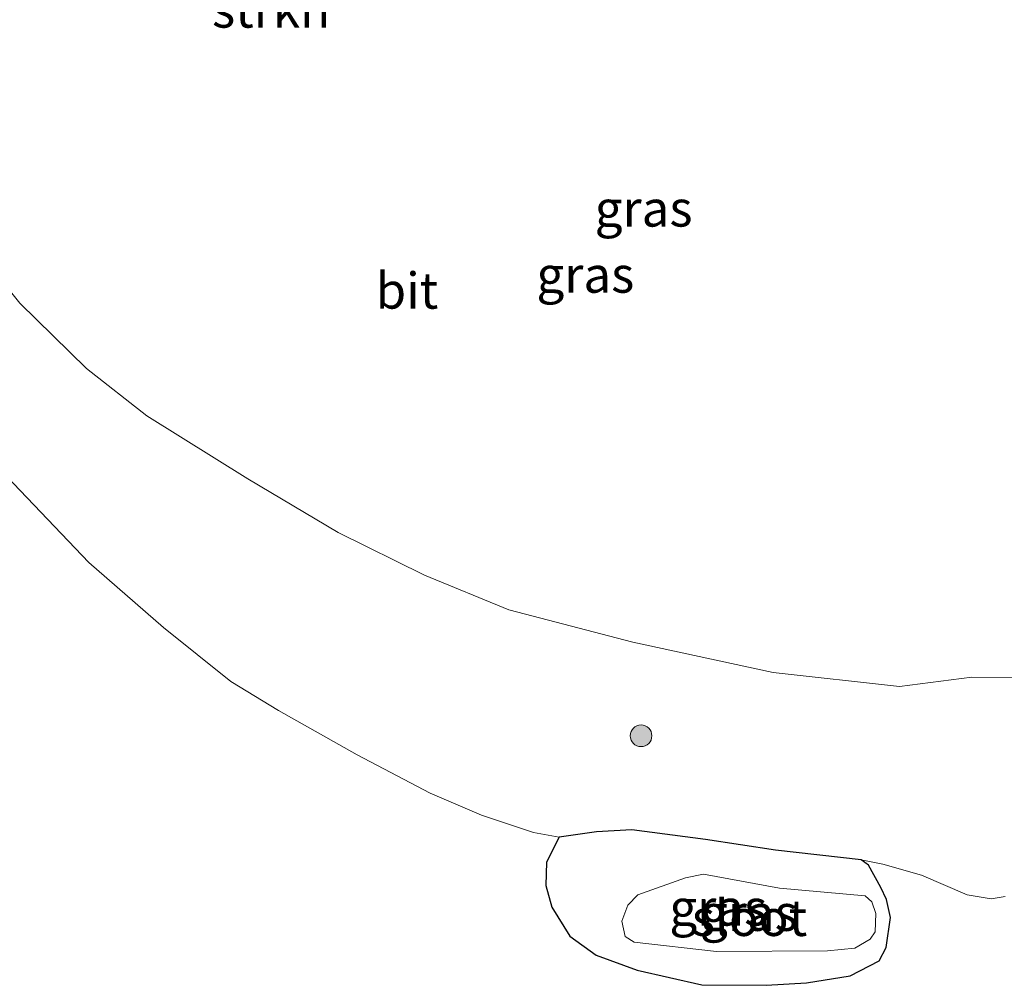
# Model space of a CAD drawing. Units: metres. Extents: x 140478 to 150002, y 456248 to 458841.
# Drawn here: x 146311 to 146379, y 457663 to 457730 of the extents above; entities that cross this region are included whole.
import ezdxf
from ezdxf.enums import TextEntityAlignment as Align

# ---------------------------------------------------------------- set-up
doc = ezdxf.new("R2010")
doc.units = ezdxf.units.M
doc.layers.get('0').update_dxf_attribs({"lineweight": 25})
for name, color, linetype, lineweight in [('B-ME-GR-BOMENSTRUIKEN-GV-B6', 93, 'Continuous', 18), ('B-ME-GR-BOOM-S-B1', 93, 'Continuous', 18), ('B-ME-GR-STRUIKEN-GV-B6', 93, 'Continuous', 18), ('B-ME-GW-INSTEEKWATERGANG-L-B1', 10, 'Continuous', 25), ('B-ME-GW-KRUINLIJN-L-B1', 93, 'Continuous', 18), ('B-ME-GW-TEENLIJN-L-B1', 93, 'Continuous', 18), ('B-ME-IE-GRASLAND-GV-B6', 93, 'Continuous', 18), ('B-ME-OG-WATER-GV-B6', 153, 'Continuous', 18), ('B-ME-VH-VERH_SOORT-BITUMEN-GV-B6', 8, 'IE-TERREINAFSCHEIDING-NATUURLIJK-HOUTWAL', 18)]:
    doc.layers.add(name, color=color, linetype=linetype, lineweight=lineweight)
doc.styles.add('NLCS-ISO', font='NLCS-ISO.TTF')
doc.linetypes.add('IE-TERREINAFSCHEIDING-NATUURLIJK-HOUTWAL', pattern='A,7,-1.5,[67,NLCS.SHX,S=0.75,R=45,X=0,Y=0],-1.5,7,-1.5,[70,NLCS.SHX,S=0.75,R=0,X=0,Y=0],-1.5', length=20)

# ---------------------------------------------------------------- blocks, each defined once
blk = doc.blocks.new('boom')
blk.add_hatch(color=256).paths.add_polyline_path([(-0.75, 0, 1), (0.75, 0, 1)])
blk.add_circle((0, 0), 0.75)

msp = doc.modelspace()

# ---------------------------------------------------------------- linework, layer by layer
at = {"layer": 'B-ME-GR-BOMENSTRUIKEN-GV-B6'}
msp.add_polyline3d([(146391.6497, 457685.0547, 9.419), (146380.5325, 457684.357, 8.822), (146376.4592, 457684.3891, 8.6559), (146371.4614, 457683.7411, 8.432), (146362.717, 457684.7091, 8.1842), (146353.007, 457686.807, 8.258), (146344.426, 457689.04, 8.216), (146338.6071, 457691.452, 7.988), (146332.6226, 457694.3975, 7.993), (146326.3694, 457698.111, 8.0471), (146319.3894, 457702.4762, 8.1062), (146315.2285, 457705.7372, 8.0918), (146310.615, 457710.253, 8.1653), (146306.931, 457714.797, 8.288), (146304.1372, 457719.1532, 8.285), (146301.6906, 457723.9894, 8.27), (146299.9393, 457728.4166, 8.282), (146298.5002, 457732.9738, 8.339)], dxfattribs=at)
at = {"layer": 'B-ME-GR-STRUIKEN-GV-B6'}
msp.add_polyline3d([(146309.6945, 457698.2947, 5.3006), (146315.387, 457692.307, 5.09), (146320.547, 457687.82, 4.919), (146325.2, 457684.077, 4.7198), (146328.497, 457682.074, 4.5644), (146333.935, 457679.008, 4.5458), (146338.998, 457676.366, 4.3841), (146342.544, 457674.841, 4.265), (146346.128, 457673.637, 4.148), (146347.91, 457673.316, 4.07), (146347.043, 457671.5738, 3.9475), (146346.9957, 457669.9725, 3.8854), (146347.4102, 457668.4618, 3.8692), (146348.6552, 457666.4699, 3.9232), (146350.4629, 457665.1475, 3.9664), (146353.3, 457664.1017, 3.9907), (146357.7709, 457663.0889, 3.9178), (146362.2287, 457663.0646, 3.9124), (146365.0237, 457663.2338, 3.9394), (146368.05, 457663.7304, 3.9772), (146370.0529, 457664.7506, 3.9502), (146370.5223, 457665.6905, 3.9448), (146370.8351, 457667.7485, 3.907), (146370.5518, 457669.0034, 3.9259), (146370.1717, 457669.8309, 3.9286), (146369.3, 457671.382, 4.073), (146368.812, 457671.753, 4.073), (146370.291, 457671.438, 4.006), (146372.9655, 457670.6796, 3.9745), (146376.1334, 457669.3186, 3.9988), (146377.8005, 457669.0368, 3.988), (146378.7614, 457669.2056, 3.9907)], dxfattribs=at)
at = {"layer": 'B-ME-GW-INSTEEKWATERGANG-L-B1'}
msp.add_polyline3d([(146368.812, 457671.753, 4.073), (146362.867, 457672.418, 4.073), (146358.028, 457673.143, 4.073), (146352.935, 457673.823, 4.073), (146350.503, 457673.672, 4.073), (146347.91, 457673.316, 4.07), (146347.043, 457671.5738, 3.9475), (146346.9957, 457669.9725, 3.8854), (146347.4102, 457668.4618, 3.8692), (146348.6552, 457666.4699, 3.9232), (146350.4629, 457665.1475, 3.9664), (146353.3, 457664.1017, 3.9907), (146357.7709, 457663.0889, 3.9178), (146362.2287, 457663.0646, 3.9124), (146365.0237, 457663.2338, 3.9394), (146368.05, 457663.7304, 3.9772), (146370.0529, 457664.7506, 3.9502), (146370.5223, 457665.6905, 3.9448), (146370.8351, 457667.7485, 3.907), (146370.5518, 457669.0034, 3.9259), (146370.1717, 457669.8309, 3.9286), (146369.3, 457671.382, 4.073), (146368.812, 457671.753, 4.073)], dxfattribs=at)
at = {"layer": 'B-ME-GW-KRUINLIJN-L-B1'}
msp.add_polyline3d([(146413.7973, 457688.3897, 10.1642), (146405.4815, 457687.6877, 9.7382), (146403.106, 457687.1686, 9.806), (146391.6497, 457685.0547, 9.419), (146380.5325, 457684.357, 8.822), (146376.4592, 457684.3891, 8.6559), (146371.4614, 457683.7411, 8.432), (146362.717, 457684.7091, 8.1842), (146353.007, 457686.807, 8.258), (146344.426, 457689.04, 8.216), (146338.6071, 457691.452, 7.988), (146332.6226, 457694.3975, 7.993), (146326.3694, 457698.111, 8.0471), (146319.3894, 457702.4762, 8.1062), (146315.2285, 457705.7372, 8.0918), (146310.615, 457710.253, 8.1653), (146306.931, 457714.797, 8.288), (146304.1372, 457719.1532, 8.285), (146301.6906, 457723.9894, 8.27), (146299.9393, 457728.4166, 8.282), (146298.5002, 457732.9738, 8.339)], dxfattribs=at)
at = {"layer": 'B-ME-GW-TEENLIJN-L-B1'}
for points in [[(146292.7218, 457731.86, 6.62), (146294.0952, 457726.876, 6.47), (146295.6611, 457722.1232, 6.365), (146296.996, 457717.8373, 6.257), (146298.5869, 457713.873, 6.119), (146300.6556, 457710.1568, 5.8976), (146304.5269, 457704.1361, 5.5406), (146309.6945, 457698.2947, 5.3006), (146315.387, 457692.307, 5.09), (146320.547, 457687.82, 4.919), (146325.2, 457684.077, 4.7198), (146328.497, 457682.074, 4.5644), (146333.935, 457679.008, 4.5458), (146338.998, 457676.366, 4.3841), (146342.544, 457674.841, 4.265), (146346.128, 457673.637, 4.148), (146347.91, 457673.316, 4.07)], [(146378.7614, 457669.2056, 3.9907), (146377.8005, 457669.0368, 3.988), (146376.1334, 457669.3186, 3.9988), (146372.9655, 457670.6796, 3.9745), (146370.291, 457671.438, 4.006), (146368.812, 457671.753, 4.073)]]:
    msp.add_polyline3d(points, dxfattribs=at)
at = {"layer": 'B-ME-IE-GRASLAND-GV-B6'}
for points in [[(146298.5002, 457732.9738, 8.339), (146299.9393, 457728.4166, 8.282), (146301.6906, 457723.9894, 8.27), (146304.1372, 457719.1532, 8.285), (146306.931, 457714.797, 8.288), (146310.615, 457710.253, 8.1653), (146315.2285, 457705.7372, 8.0918), (146319.3894, 457702.4762, 8.1062), (146326.3694, 457698.111, 8.0471), (146332.6226, 457694.3975, 7.993), (146338.6071, 457691.452, 7.988), (146344.426, 457689.04, 8.216), (146353.007, 457686.807, 8.258), (146362.717, 457684.7091, 8.1842)], [(146378.7614, 457669.2056, 3.9907), (146377.8005, 457669.0368, 3.988), (146376.1334, 457669.3186, 3.9988), (146372.9655, 457670.6796, 3.9745), (146370.291, 457671.438, 4.006), (146368.812, 457671.753, 4.073), (146362.867, 457672.418, 4.073), (146358.028, 457673.143, 4.073), (146352.935, 457673.823, 4.073), (146350.503, 457673.672, 4.073), (146347.91, 457673.316, 4.07), (146346.128, 457673.637, 4.148), (146342.544, 457674.841, 4.265), (146338.998, 457676.366, 4.3841), (146333.935, 457679.008, 4.5458), (146328.497, 457682.074, 4.5644), (146325.2, 457684.077, 4.7198), (146320.547, 457687.82, 4.919), (146315.387, 457692.307, 5.09), (146309.6945, 457698.2947, 5.3006)], [(146362.717, 457684.7091, 8.1842), (146371.4614, 457683.7411, 8.432), (146376.4592, 457684.3891, 8.6559), (146380.5325, 457684.357, 8.822)], [(146369.3, 457671.382, 4.073), (146370.1717, 457669.8309, 3.9286), (146370.5518, 457669.0034, 3.9259), (146370.8351, 457667.7485, 3.907), (146370.5223, 457665.6905, 3.9448), (146370.0529, 457664.7506, 3.9502), (146368.05, 457663.7304, 3.9772), (146365.0237, 457663.2338, 3.9394), (146362.2287, 457663.0646, 3.9124), (146357.7709, 457663.0889, 3.9178), (146353.3, 457664.1017, 3.9907), (146350.4629, 457665.1475, 3.9664), (146348.6552, 457666.4699, 3.9232), (146347.4102, 457668.4618, 3.8692), (146346.9957, 457669.9725, 3.8854), (146347.043, 457671.5738, 3.9475), (146347.91, 457673.316, 4.07), (146350.503, 457673.672, 4.073), (146352.935, 457673.823, 4.073), (146358.028, 457673.143, 4.073), (146362.867, 457672.418, 4.073), (146368.812, 457671.753, 4.073), (146369.3, 457671.382, 4.073)], [(146353.1072, 457666.0395, 3.1721), (146358.8025, 457665.4057, 3.1721), (146366.4657, 457665.4485, 3.1721), (146368.3594, 457665.6364, 3.1721), (146369.4239, 457666.2552, 3.1721), (146369.7669, 457666.7619, 3.1721), (146369.8175, 457668.0341, 3.1721), (146369.5401, 457668.8452, 3.1721), (146369.0848, 457669.2447, 3.1721), (146363.1493, 457669.7777, 3.1721), (146357.8973, 457670.7539, 3.1721), (146356.6524, 457670.51, 3.1721), (146353.3437, 457669.3203, 3.1721), (146352.6677, 457668.6069, 3.1721), (146352.2457, 457667.4969, 3.1721), (146352.4764, 457666.4509, 3.1721), (146353.1072, 457666.0395, 3.1721)]]:
    msp.add_polyline3d(points, dxfattribs=at)
at = {"layer": 'B-ME-OG-WATER-GV-B6'}
msp.add_polyline3d([(146366.4657, 457665.4485, 3.1721), (146358.8025, 457665.4057, 3.1721), (146353.1072, 457666.0395, 3.1721), (146352.4764, 457666.4509, 3.1721), (146352.2457, 457667.4969, 3.1721), (146352.6677, 457668.6069, 3.1721), (146353.3437, 457669.3203, 3.1721), (146356.6524, 457670.51, 3.1721), (146357.8973, 457670.7539, 3.1721), (146363.1493, 457669.7777, 3.1721), (146369.0848, 457669.2447, 3.1721), (146369.5401, 457668.8452, 3.1721), (146369.8175, 457668.0341, 3.1721), (146369.7669, 457666.7619, 3.1721), (146369.4239, 457666.2552, 3.1721), (146368.3594, 457665.6364, 3.1721), (146366.4657, 457665.4485, 3.1721)], dxfattribs=at)

# ---------------------------------------------------------------- block references
at = {"layer": 'B-ME-GR-BOOM-S-B1', "rotation": 90}
msp.add_blockref('boom', (146353.5725, 457680.3279, 6.0545), dxfattribs=at)

# ---------------------------------------------------------------- texts
at = {"layer": 'B-ME-GR-STRUIKEN-GV-B6', "ltscale": 0.2, "style": 'NLCS-ISO'}
msp.add_text('strkn', height=2.5, dxfattribs=at).set_placement((146327.98522, 457730.5735), align=Align.MIDDLE_CENTER)
at = {"layer": 'B-ME-IE-GRASLAND-GV-B6', "ltscale": 0.2, "style": 'NLCS-ISO'}
for p in [(146353.75235, 457716.809), (146349.7224, 457712.23235), (146358.9154, 457668.4438), (146361.0316, 457668.0798)]:
    msp.add_text('gras', height=2.5, dxfattribs=at).set_placement(p, align=Align.MIDDLE_CENTER)
at = {"layer": 'B-ME-OG-WATER-GV-B6', "ltscale": 0.2, "style": 'NLCS-ISO'}
msp.add_text('sloot', height=2.5, dxfattribs=at).set_placement((146361.07863, 457667.72789), align=Align.MIDDLE_CENTER)
at = {"layer": 'B-ME-VH-VERH_SOORT-BITUMEN-GV-B6', "ltscale": 0.2, "style": 'NLCS-ISO'}
msp.add_text('bit', height=2.5, dxfattribs=at).set_placement((146337.38302, 457711.13121), align=Align.MIDDLE_CENTER)

doc.saveas('drawing.dxf')
